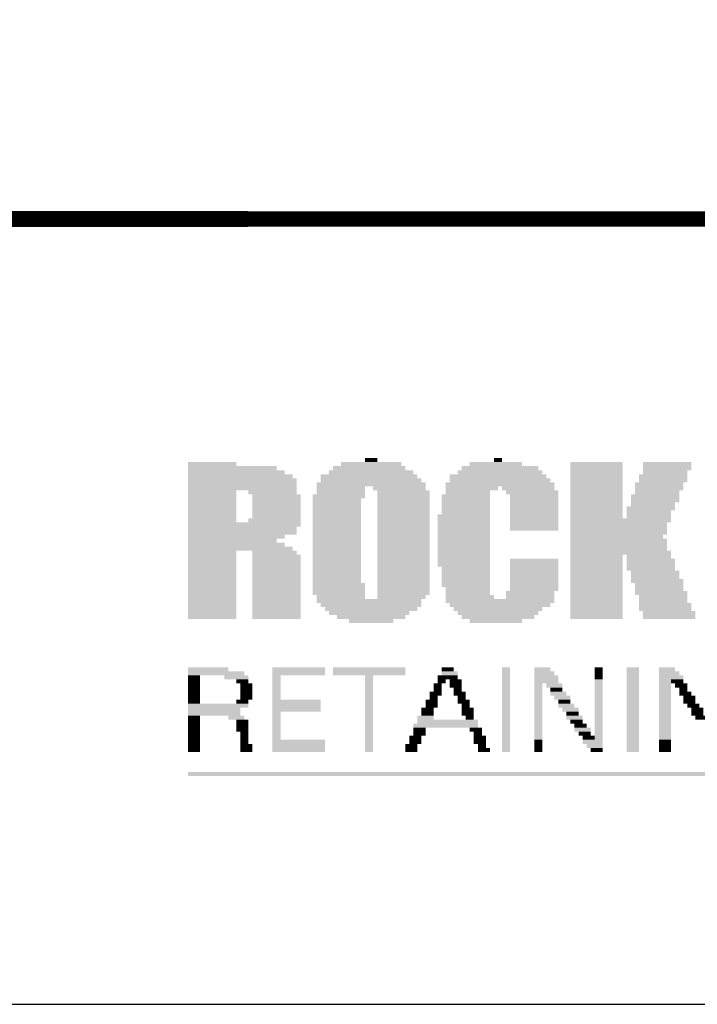
# Model space of a CAD drawing. Extents: x 0 to 204, y 0 to 132.
# Drawn here: x 102 to 113, y 0 to 16 of the extents above; entities that cross this region are included whole.
import ezdxf

# ---------------------------------------------------------------- set-up
doc = ezdxf.new("R2010")
doc.units = 0
doc.header["$LTSCALE"] = 12
doc.header["$MEASUREMENT"] = 0
doc.layers.get('0').update_dxf_attribs({"linetype": 'CONTINUOUS'})
doc.layers.add('T120', color=2, linetype='CONTINUOUS')

# ---------------------------------------------------------------- blocks, each defined once
blk = doc.blocks.new('*U28', base_point=(165, 350))
at = {"color": 142}
for points in [[(208.32, 458.88), (211.2, 458.88), (208.32, 457.92), (211.2, 457.92)], [(239.04, 458.88), (240.96, 458.88), (239.04, 457.92), (240.96, 457.92)], [(166.08, 457.92), (177.6, 457.92), (166.08, 456.96), (177.6, 456.96)], [(166.08, 456.96), (187.2, 456.96), (166.08, 456), (187.2, 456)], [(166.08, 456), (189.12, 456), (166.08, 455.04), (189.12, 455.04)], [(199.68, 456), (219.84, 456), (199.68, 455.04), (219.84, 455.04)], [(200.64, 456.96), (217.92, 456.96), (200.64, 456), (217.92, 456)], [(202.56, 457.92), (216.96, 457.92), (202.56, 456.96), (216.96, 456.96)], [(230.4, 456), (250.56, 456), (230.4, 455.04), (250.56, 455.04)], [(231.36, 456.96), (249.6, 456.96), (231.36, 456), (249.6, 456)], [(233.28, 457.92), (245.76, 457.92), (233.28, 456.96), (245.76, 456.96)], [(257.28, 457.92), (269.76, 457.92), (257.28, 443.52), (269.76, 443.52)], [(274.56, 457.92), (286.08, 457.92), (274.56, 456), (286.08, 456)], [(274.56, 456), (285.12, 456), (274.56, 455.04), (285.12, 455.04)], [(166.08, 455.04), (191.04, 455.04), (166.08, 454.08), (191.04, 454.08)], [(166.08, 454.08), (192, 454.08), (166.08, 451.2), (192, 451.2)], [(197.76, 455.04), (220.8, 455.04), (197.76, 454.08), (220.8, 454.08)], [(197.76, 454.08), (221.76, 454.08), (197.76, 453.12), (221.76, 453.12)], [(228.48, 455.04), (251.52, 455.04), (228.48, 454.08), (251.52, 454.08)], [(228.48, 454.08), (252.48, 454.08), (228.48, 453.12), (252.48, 453.12)], [(273.6, 455.04), (285.12, 455.04), (273.6, 453.12), (285.12, 453.12)], [(166.08, 451.2), (177.6, 451.2), (166.08, 448.32), (177.6, 448.32)], [(180.48, 451.2), (192, 451.2), (180.48, 450.24), (192, 450.24)], [(196.8, 453.12), (222.72, 453.12), (196.8, 452.16), (222.72, 452.16)], [(196.8, 452.16), (208.32, 452.16), (196.8, 451.2), (208.32, 451.2)], [(196.8, 451.2), (208.32, 451.2), (196.8, 450.24), (208.32, 450.24)], [(210.24, 452.16), (222.72, 452.16), (210.24, 451.2), (222.72, 451.2)], [(211.2, 451.2), (223.68, 451.2), (211.2, 450.24), (223.68, 450.24)], [(227.52, 453.12), (253.44, 453.12), (227.52, 452.16), (253.44, 452.16)], [(227.52, 452.16), (240, 452.16), (227.52, 451.2), (240, 451.2)], [(227.52, 451.2), (238.08, 451.2), (227.52, 450.24), (238.08, 450.24)], [(240.96, 452.16), (253.44, 452.16), (240.96, 451.2), (253.44, 451.2)], [(241.92, 451.2), (254.4, 451.2), (241.92, 450.24), (254.4, 450.24)], [(272.64, 453.12), (284.16, 453.12), (272.64, 451.2), (284.16, 451.2)], [(272.64, 451.2), (283.2, 451.2), (272.64, 450.24), (283.2, 450.24)], [(181.44, 450.24), (192.96, 450.24), (181.44, 448.32), (192.96, 448.32)], [(195.84, 450.24), (208.32, 450.24), (195.84, 449.28), (208.32, 449.28)], [(195.84, 449.28), (207.36, 449.28), (195.84, 448.32), (207.36, 448.32)], [(211.2, 450.24), (223.68, 450.24), (211.2, 448.32), (223.68, 448.32)], [(226.56, 450.24), (238.08, 450.24), (226.56, 448.32), (238.08, 448.32)], [(242.88, 450.24), (254.4, 450.24), (242.88, 448.32), (254.4, 448.32)], [(271.68, 450.24), (283.2, 450.24), (271.68, 448.32), (283.2, 448.32)], [(166.08, 448.32), (177.6, 448.32), (166.08, 447.36), (177.6, 447.36)], [(166.08, 447.36), (177.6, 447.36), (166.08, 446.4), (177.6, 446.4)], [(166.08, 446.4), (177.6, 446.4), (166.08, 443.52), (177.6, 443.52)], [(181.44, 448.32), (192.96, 448.32), (181.44, 447.36), (192.96, 447.36)], [(181.44, 447.36), (192.96, 447.36), (181.44, 446.4), (192.96, 446.4)], [(181.44, 446.4), (192.96, 446.4), (181.44, 444.48), (192.96, 444.48)], [(195.84, 448.32), (207.36, 448.32), (195.84, 442.56), (207.36, 442.56)], [(211.2, 448.32), (223.68, 448.32), (211.2, 442.56), (223.68, 442.56)], [(226.56, 448.32), (238.08, 448.32), (226.56, 447.36), (238.08, 447.36)], [(226.56, 447.36), (238.08, 447.36), (226.56, 445.44), (238.08, 445.44)], [(242.88, 448.32), (254.4, 448.32), (242.88, 447.36), (254.4, 447.36)], [(242.88, 447.36), (254.4, 447.36), (242.88, 445.44), (254.4, 445.44)], [(270.72, 447.36), (282.24, 447.36), (270.72, 446.4), (282.24, 446.4)], [(270.72, 446.4), (281.28, 446.4), (270.72, 444.48), (281.28, 444.48)], [(271.68, 448.32), (282.24, 448.32), (271.68, 447.36), (282.24, 447.36)], [(180.48, 444.48), (192.96, 444.48), (180.48, 443.52), (192.96, 443.52)], [(225.6, 445.44), (238.08, 445.44), (225.6, 444.48), (238.08, 444.48)], [(225.6, 444.48), (238.08, 444.48), (225.6, 441.6), (238.08, 441.6)], [(242.88, 445.44), (254.4, 445.44), (242.88, 444.48), (254.4, 444.48)], [(242.88, 444.48), (254.4, 444.48), (242.88, 441.6), (254.4, 441.6)], [(269.76, 444.48), (281.28, 444.48), (269.76, 443.52), (281.28, 443.52)], [(166.08, 443.52), (192.96, 443.52), (166.08, 442.56), (192.96, 442.56)], [(166.08, 442.56), (192, 442.56), (166.08, 441.6), (192, 441.6)], [(166.08, 441.6), (192, 441.6), (166.08, 440.64), (192, 440.64)], [(195.84, 442.56), (207.36, 442.56), (195.84, 435.84), (207.36, 435.84)], [(211.2, 442.56), (223.68, 442.56), (211.2, 435.84), (223.68, 435.84)], [(225.6, 441.6), (238.08, 441.6), (225.6, 434.88), (238.08, 434.88)], [(257.28, 443.52), (280.32, 443.52), (257.28, 440.64), (280.32, 440.64)], [(166.08, 440.64), (189.12, 440.64), (166.08, 439.68), (189.12, 439.68)], [(166.08, 439.68), (187.2, 439.68), (166.08, 438.72), (187.2, 438.72)], [(257.28, 440.64), (279.36, 440.64), (257.28, 439.68), (279.36, 439.68)], [(257.28, 439.68), (280.32, 439.68), (257.28, 436.8), (280.32, 436.8)], [(166.08, 438.72), (189.12, 438.72), (166.08, 437.76), (189.12, 437.76)], [(166.08, 437.76), (191.04, 437.76), (166.08, 436.8), (191.04, 436.8)], [(166.08, 436.8), (177.6, 436.8), (166.08, 435.84), (177.6, 435.84)], [(166.08, 435.84), (177.6, 435.84), (166.08, 432.96), (177.6, 432.96)], [(181.44, 436.8), (192, 436.8), (181.44, 435.84), (192, 435.84)], [(181.44, 435.84), (192.96, 435.84), (181.44, 432.96), (192.96, 432.96)], [(195.84, 435.84), (207.36, 435.84), (195.84, 431.04), (207.36, 431.04)], [(211.2, 435.84), (223.68, 435.84), (211.2, 431.04), (223.68, 431.04)], [(225.6, 434.88), (238.08, 434.88), (225.6, 433.92), (238.08, 433.92)], [(242.88, 434.88), (254.4, 434.88), (242.88, 433.92), (254.4, 433.92)], [(257.28, 436.8), (269.76, 436.8), (257.28, 420.48), (269.76, 420.48)], [(269.76, 436.8), (281.28, 436.8), (269.76, 435.84), (281.28, 435.84)], [(270.72, 435.84), (281.28, 435.84), (270.72, 434.88), (281.28, 434.88)], [(270.72, 434.88), (282.24, 434.88), (270.72, 432), (282.24, 432)], [(166.08, 432.96), (177.6, 432.96), (166.08, 430.08), (177.6, 430.08)], [(181.44, 432.96), (192.96, 432.96), (181.44, 430.08), (192.96, 430.08)], [(225.6, 433.92), (238.08, 433.92), (225.6, 432.96), (238.08, 432.96)], [(226.56, 432.96), (238.08, 432.96), (226.56, 430.08), (238.08, 430.08)], [(242.88, 433.92), (254.4, 433.92), (242.88, 430.08), (254.4, 430.08)], [(166.08, 430.08), (177.6, 430.08), (166.08, 420.48), (177.6, 420.48)], [(181.44, 430.08), (192.96, 430.08), (181.44, 420.48), (192.96, 420.48)], [(195.84, 431.04), (207.36, 431.04), (195.84, 429.12), (207.36, 429.12)], [(211.2, 431.04), (223.68, 431.04), (211.2, 428.16), (223.68, 428.16)], [(226.56, 430.08), (238.08, 430.08), (226.56, 428.16), (238.08, 428.16)], [(242.88, 430.08), (254.4, 430.08), (242.88, 427.2), (254.4, 427.2)], [(271.68, 432), (283.2, 432), (271.68, 430.08), (283.2, 430.08)], [(271.68, 430.08), (284.16, 430.08), (271.68, 429.12), (284.16, 429.12)], [(195.84, 429.12), (208.32, 429.12), (195.84, 428.16), (208.32, 428.16)], [(195.84, 428.16), (208.32, 428.16), (195.84, 427.2), (208.32, 427.2)], [(211.2, 428.16), (223.68, 428.16), (211.2, 427.2), (223.68, 427.2)], [(227.52, 428.16), (238.08, 428.16), (227.52, 426.24), (238.08, 426.24)], [(272.64, 429.12), (284.16, 429.12), (272.64, 427.2), (284.16, 427.2)], [(195.84, 427.2), (208.32, 427.2), (195.84, 426.24), (208.32, 426.24)], [(196.8, 426.24), (208.32, 426.24), (196.8, 425.28), (208.32, 425.28)], [(196.8, 425.28), (221.76, 425.28), (196.8, 424.32), (221.76, 424.32)], [(211.2, 427.2), (223.68, 427.2), (211.2, 426.24), (223.68, 426.24)], [(211.2, 426.24), (222.72, 426.24), (211.2, 425.28), (222.72, 425.28)], [(227.52, 426.24), (239.04, 426.24), (227.52, 425.28), (239.04, 425.28)], [(227.52, 425.28), (253.44, 425.28), (227.52, 424.32), (253.44, 424.32)], [(241.92, 427.2), (253.44, 427.2), (241.92, 426.24), (253.44, 426.24)], [(241.92, 426.24), (253.44, 426.24), (241.92, 425.28), (253.44, 425.28)], [(272.64, 427.2), (285.12, 427.2), (272.64, 426.24), (285.12, 426.24)], [(273.6, 426.24), (285.12, 426.24), (273.6, 424.32), (285.12, 424.32)], [(197.76, 424.32), (221.76, 424.32), (197.76, 423.36), (221.76, 423.36)], [(198.72, 423.36), (220.8, 423.36), (198.72, 422.4), (220.8, 422.4)], [(228.48, 424.32), (252.48, 424.32), (228.48, 423.36), (252.48, 423.36)], [(229.44, 423.36), (250.56, 423.36), (229.44, 422.4), (250.56, 422.4)], [(273.6, 424.32), (286.08, 424.32), (273.6, 422.4), (286.08, 422.4)], [(199.68, 422.4), (218.88, 422.4), (199.68, 421.44), (218.88, 421.44)], [(201.6, 421.44), (217.92, 421.44), (201.6, 420.48), (217.92, 420.48)], [(204.48, 420.48), (215.04, 420.48), (204.48, 419.52), (215.04, 419.52)], [(230.4, 422.4), (249.6, 422.4), (230.4, 421.44), (249.6, 421.44)], [(231.36, 421.44), (248.64, 421.44), (231.36, 420.48), (248.64, 420.48)], [(233.28, 420.48), (245.76, 420.48), (233.28, 419.52), (245.76, 419.52)], [(274.56, 422.4), (287.04, 422.4), (274.56, 420.48), (287.04, 420.48)]]:
    blk.add_solid(points, dxfattribs=at)
at = {"color": 250}
for points in [[(166.08, 408.96), (175.68, 408.96), (166.08, 408), (175.68, 408)], [(186.24, 408.96), (198.72, 408.96), (186.24, 407.04), (198.72, 407.04)], [(200.64, 408.96), (217.92, 408.96), (200.64, 407.04), (217.92, 407.04)], [(226.56, 408.96), (229.44, 408.96), (226.56, 408), (229.44, 408)], [(240.96, 408.96), (242.88, 408.96), (240.96, 388.8), (242.88, 388.8)], [(248.64, 408.96), (252.48, 408.96), (248.64, 408), (252.48, 408)], [(263.04, 408.96), (264.96, 408.96), (263.04, 406.08), (264.96, 406.08)], [(270.72, 408.96), (273.6, 408.96), (270.72, 388.8), (273.6, 388.8)], [(278.4, 408.96), (282.24, 408.96), (278.4, 408), (282.24, 408)], [(166.08, 408), (179.52, 408), (166.08, 407.04), (179.52, 407.04)], [(166.08, 407.04), (168.96, 407.04), (166.08, 406.08), (168.96, 406.08)], [(174.72, 407.04), (180.48, 407.04), (174.72, 406.08), (180.48, 406.08)], [(186.24, 407.04), (188.16, 407.04), (186.24, 401.28), (188.16, 401.28)], [(208.32, 407.04), (210.24, 407.04), (208.32, 388.8), (210.24, 388.8)], [(225.6, 407.04), (227.52, 407.04), (225.6, 405.12), (227.52, 405.12)], [(226.56, 408), (230.4, 408), (226.56, 407.04), (230.4, 407.04)], [(227.52, 407.04), (230.4, 407.04), (227.52, 406.08), (230.4, 406.08)], [(248.64, 408), (253.44, 408), (248.64, 407.04), (253.44, 407.04)], [(248.64, 407.04), (254.4, 407.04), (248.64, 406.08), (254.4, 406.08)], [(278.4, 408), (283.2, 408), (278.4, 407.04), (283.2, 407.04)], [(278.4, 407.04), (284.16, 407.04), (278.4, 406.08), (284.16, 406.08)], [(166.08, 406.08), (168.96, 406.08), (166.08, 404.16), (168.96, 404.16)], [(166.08, 404.16), (168.96, 404.16), (166.08, 403.2), (168.96, 403.2)], [(177.6, 406.08), (180.48, 406.08), (177.6, 405.12), (180.48, 405.12)], [(178.56, 405.12), (181.44, 405.12), (178.56, 404.16), (181.44, 404.16)], [(178.56, 404.16), (181.44, 404.16), (178.56, 403.2), (181.44, 403.2)], [(224.64, 405.12), (226.56, 405.12), (224.64, 403.2), (226.56, 403.2)], [(228.48, 406.08), (231.36, 406.08), (228.48, 404.16), (231.36, 404.16)], [(229.44, 404.16), (231.36, 404.16), (229.44, 403.2), (231.36, 403.2)], [(248.64, 406.08), (250.56, 406.08), (248.64, 391.68), (250.56, 391.68)], [(250.56, 406.08), (254.4, 406.08), (250.56, 405.12), (254.4, 405.12)], [(251.52, 405.12), (255.36, 405.12), (251.52, 404.16), (255.36, 404.16)], [(252.48, 404.16), (255.36, 404.16), (252.48, 403.2), (255.36, 403.2)], [(263.04, 406.08), (264.96, 406.08), (263.04, 391.68), (264.96, 391.68)], [(278.4, 406.08), (281.28, 406.08), (278.4, 391.68), (281.28, 391.68)], [(281.28, 406.08), (284.16, 406.08), (281.28, 405.12), (284.16, 405.12)], [(282.24, 405.12), (285.12, 405.12), (282.24, 404.16), (285.12, 404.16)], [(283.2, 404.16), (285.12, 404.16), (283.2, 403.2), (285.12, 403.2)], [(166.08, 403.2), (168.96, 403.2), (166.08, 400.32), (168.96, 400.32)], [(178.56, 403.2), (181.44, 403.2), (178.56, 401.28), (181.44, 401.28)], [(223.68, 403.2), (226.56, 403.2), (223.68, 402.24), (226.56, 402.24)], [(223.68, 402.24), (225.6, 402.24), (223.68, 401.28), (225.6, 401.28)], [(229.44, 403.2), (232.32, 403.2), (229.44, 402.24), (232.32, 402.24)], [(230.4, 402.24), (232.32, 402.24), (230.4, 401.28), (232.32, 401.28)], [(252.48, 403.2), (256.32, 403.2), (252.48, 402.24), (256.32, 402.24)], [(253.44, 402.24), (257.28, 402.24), (253.44, 401.28), (257.28, 401.28)], [(283.2, 403.2), (286.08, 403.2), (283.2, 402.24), (286.08, 402.24)], [(284.16, 402.24), (287.04, 402.24), (284.16, 400.32), (287.04, 400.32)], [(166.08, 400.32), (180.48, 400.32), (166.08, 399.36), (180.48, 399.36)], [(166.08, 399.36), (178.56, 399.36), (166.08, 398.4), (178.56, 398.4)], [(177.6, 401.28), (180.48, 401.28), (177.6, 400.32), (180.48, 400.32)], [(186.24, 401.28), (197.76, 401.28), (186.24, 398.4), (197.76, 398.4)], [(221.76, 399.36), (224.64, 399.36), (221.76, 397.44), (224.64, 397.44)], [(222.72, 401.28), (225.6, 401.28), (222.72, 399.36), (225.6, 399.36)], [(230.4, 401.28), (233.28, 401.28), (230.4, 400.32), (233.28, 400.32)], [(231.36, 400.32), (233.28, 400.32), (231.36, 399.36), (233.28, 399.36)], [(231.36, 399.36), (234.24, 399.36), (231.36, 397.44), (234.24, 397.44)], [(254.4, 401.28), (257.28, 401.28), (254.4, 400.32), (257.28, 400.32)], [(254.4, 400.32), (258.24, 400.32), (254.4, 399.36), (258.24, 399.36)], [(255.36, 399.36), (259.2, 399.36), (255.36, 398.4), (259.2, 398.4)], [(285.12, 400.32), (288, 400.32), (285.12, 399.36), (288, 399.36)], [(286.08, 399.36), (288.96, 399.36), (286.08, 397.44), (288.96, 397.44)], [(166.08, 398.4), (178.56, 398.4), (166.08, 397.44), (178.56, 397.44)], [(166.08, 397.44), (168.96, 397.44), (166.08, 396.48), (168.96, 396.48)], [(175.68, 397.44), (179.52, 397.44), (175.68, 396.48), (179.52, 396.48)], [(186.24, 398.4), (188.16, 398.4), (186.24, 391.68), (188.16, 391.68)], [(220.8, 397.44), (224.64, 397.44), (220.8, 396.48), (224.64, 396.48)], [(232.32, 397.44), (234.24, 397.44), (232.32, 396.48), (234.24, 396.48)], [(256.32, 398.4), (259.2, 398.4), (256.32, 397.44), (259.2, 397.44)], [(256.32, 397.44), (260.16, 397.44), (256.32, 396.48), (260.16, 396.48)], [(287.04, 397.44), (289.92, 397.44), (287.04, 396.48), (289.92, 396.48)], [(166.08, 396.48), (168.96, 396.48), (166.08, 394.56), (168.96, 394.56)], [(177.6, 396.48), (180.48, 396.48), (177.6, 394.56), (180.48, 394.56)], [(219.84, 395.52), (235.2, 395.52), (219.84, 394.56), (235.2, 394.56)], [(220.8, 396.48), (235.2, 396.48), (220.8, 395.52), (235.2, 395.52)], [(257.28, 396.48), (260.16, 396.48), (257.28, 395.52), (260.16, 395.52)], [(258.24, 395.52), (261.12, 395.52), (258.24, 394.56), (261.12, 394.56)], [(166.08, 394.56), (168.96, 394.56), (166.08, 391.68), (168.96, 391.68)], [(177.6, 394.56), (180.48, 394.56), (177.6, 393.6), (180.48, 393.6)], [(178.56, 393.6), (180.48, 393.6), (178.56, 391.68), (180.48, 391.68)], [(218.88, 392.64), (221.76, 392.64), (218.88, 390.72), (221.76, 390.72)], [(219.84, 394.56), (222.72, 394.56), (219.84, 392.64), (222.72, 392.64)], [(233.28, 394.56), (236.16, 394.56), (233.28, 393.6), (236.16, 393.6)], [(234.24, 393.6), (236.16, 393.6), (234.24, 392.64), (236.16, 392.64)], [(234.24, 392.64), (237.12, 392.64), (234.24, 390.72), (237.12, 390.72)], [(258.24, 394.56), (262.08, 394.56), (258.24, 393.6), (262.08, 393.6)], [(259.2, 393.6), (262.08, 393.6), (259.2, 392.64), (262.08, 392.64)], [(260.16, 392.64), (263.04, 392.64), (260.16, 391.68), (263.04, 391.68)], [(166.08, 391.68), (168.96, 391.68), (166.08, 388.8), (168.96, 388.8)], [(178.56, 391.68), (180.48, 391.68), (178.56, 390.72), (180.48, 390.72)], [(178.56, 390.72), (181.44, 390.72), (178.56, 388.8), (181.44, 388.8)], [(186.24, 391.68), (198.72, 391.68), (186.24, 388.8), (198.72, 388.8)], [(217.92, 390.72), (220.8, 390.72), (217.92, 388.8), (220.8, 388.8)], [(235.2, 390.72), (237.12, 390.72), (235.2, 389.76), (237.12, 389.76)], [(248.64, 391.68), (250.56, 391.68), (248.64, 388.8), (250.56, 388.8)], [(260.16, 391.68), (264.96, 391.68), (260.16, 390.72), (264.96, 390.72)], [(261.12, 390.72), (264.96, 390.72), (261.12, 389.76), (264.96, 389.76)], [(278.4, 391.68), (281.28, 391.68), (278.4, 388.8), (281.28, 388.8)], [(235.2, 389.76), (238.08, 389.76), (235.2, 388.8), (238.08, 388.8)], [(262.08, 389.76), (264.96, 389.76), (262.08, 388.8), (264.96, 388.8)], [(166.08, 384), (426.24, 384), (166.08, 383.04), (426.24, 383.04)]]:
    blk.add_solid(points, dxfattribs=at)
at = {"flags": 1}
for tag in ['2', '3', '4', '5', '7', '8', '9', '1', '6', '10', '11', '12', '13']:
    blk.add_attdef(tag, (165, 350), '', height=0.2, dxfattribs=at)
blk = doc.blocks.new('A$C7C2E58EB')
at = {"xscale": 0.06927213905871099, "yscale": 0.0692721390587201, "zscale": 0.06927213905872037}
blk.add_blockref('*U28', (15.33, 1.283, -9.351), dxfattribs=at)

msp = doc.modelspace()

# ---------------------------------------------------------------- linework, layer by layer
at = {"color": 7, "lineweight": 30}
msp.add_lwpolyline([(0, 0), (204, 0), (204, 132), (0, 132)], close=True, dxfattribs=at)
at = {"color": 7}
for points, const_width in [([(105.379, 12.977), (0, 12.977)], 0.264), ([(105.379, 12.977), (203.95, 12.977)], 0.255)]:
    msp.add_lwpolyline(points, dxfattribs=dict(at, const_width=const_width))

# ---------------------------------------------------------------- block references
at = {"layer": 'T120'}
msp.add_blockref('A$C7C2E58EB', (88.981, 0.2), dxfattribs=at)

doc.saveas('drawing.dxf')
